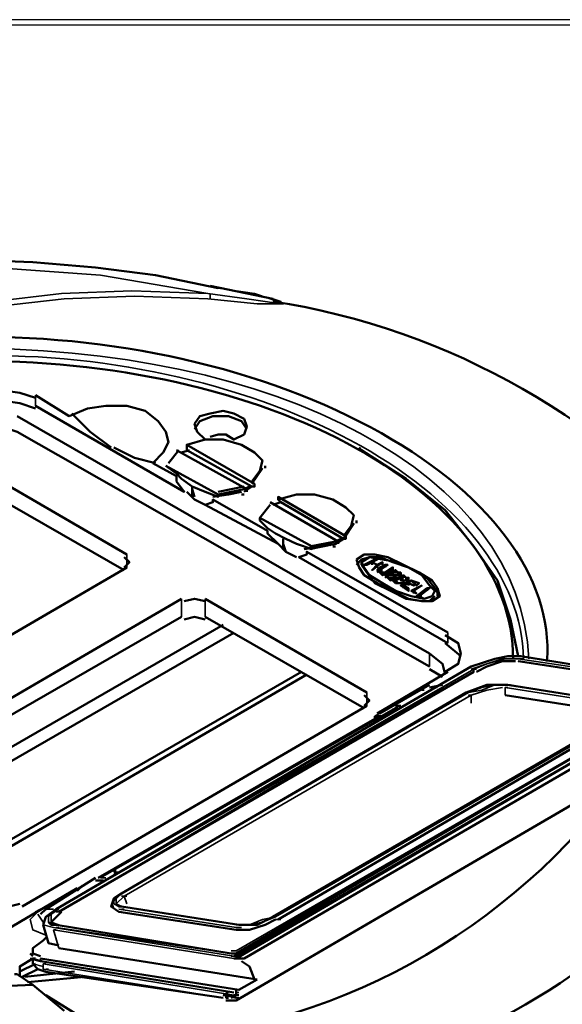
# Model space of a CAD drawing. Units: millimetres. Extents: x -85.6 to 4.7, y 68.4 to 79.1.
# Drawn here: x -60 to -59.3, y 77.7 to 78.9 of the extents above; entities that cross this region are included whole.
import ezdxf

# ---------------------------------------------------------------- set-up
doc = ezdxf.new("R2010")
doc.units = ezdxf.units.MM

msp = doc.modelspace()

# ---------------------------------------------------------------- linework, layer by layer
at = {"color": 7, "lineweight": 25}
msp.add_lwpolyline([(-50.9865, 78.933), (-67.6065, 78.933), (-67.6065, 68.3997), (-50.9865, 68.3997)], close=True, dxfattribs=at)
msp.add_lwpolyline([(-67.6065, 68.4097), (-50.9865, 68.4097), (-67.5965, 68.4097), (-67.5965, 78.9263), (-50.9998, 78.9263), (-50.9998, 68.4097)], dxfattribs=at)
at = {"color": 7, "lineweight": 50}
for points in [[(-60.0432, 78.6263), (-59.9632, 78.623), (-59.8832, 78.6163), (-59.8065, 78.6063), (-59.7265, 78.5897)], [(-59.6565, 78.5763), (-59.7365, 78.593)], [(-59.9598, 78.4497), (-59.9798, 78.4563), (-60.0032, 78.4597), (-60.0265, 78.4563), (-60.0465, 78.4497)], [(-59.9598, 78.4363), (-59.9798, 78.443), (-60.0032, 78.4463), (-60.0265, 78.443), (-60.0465, 78.4363)], [(-59.9598, 78.453), (-59.9165, 78.4263)], [(-59.9165, 78.4263), (-59.8932, 78.4363), (-59.8698, 78.4396), (-59.8432, 78.4396), (-59.8198, 78.433), (-59.8032, 78.4197), (-59.7932, 78.4063), (-59.7898, 78.393), (-59.7965, 78.3797), (-59.8098, 78.3663), (-59.7798, 78.3497), (-59.7798, 78.343), (-59.7698, 78.3297), (-59.9598, 78.4397)], [(-59.7365, 78.3997), (-59.7265, 78.403), (-59.7165, 78.403), (-59.7065, 78.3963), (-59.6932, 78.403), (-59.6898, 78.413), (-59.6932, 78.423), (-59.7065, 78.4297), (-59.7198, 78.433), (-59.7365, 78.4297), (-59.7498, 78.4263), (-59.7565, 78.4163), (-59.7532, 78.4063), (-59.7432, 78.3963)], [(-59.9832, 78.4263), (-59.4565, 78.123)], [(-59.9132, 78.4297), (-59.8898, 78.4063), (-59.8632, 78.3863)], [(-59.6898, 78.4097), (-59.6965, 78.4197), (-59.7132, 78.4263), (-59.7332, 78.4263), (-59.7498, 78.4197), (-59.7565, 78.4097)], [(-59.4565, 78.1063), (-59.9832, 78.4063), (-60.0032, 78.413), (-60.0265, 78.4163), (-60.0498, 78.413), (-60.0698, 78.4063)], [(-59.6832, 78.343), (-59.6732, 78.3563), (-59.6698, 78.3697), (-59.6798, 78.3797), (-59.6965, 78.3897), (-59.7198, 78.3963), (-59.7432, 78.3963), (-59.7665, 78.3897)], [(-59.8598, 78.3863), (-59.8332, 78.373), (-59.8065, 78.3663)], [(-59.7765, 78.383), (-59.7898, 78.3663)], [(-59.7798, 78.383), (-59.6898, 78.333), (-59.6898, 78.3297)], [(-59.7632, 78.383), (-59.7732, 78.3797)], [(-59.6832, 78.3363), (-59.7665, 78.383), (-59.7665, 78.3863), (-59.7665, 78.3897), (-59.6798, 78.3397), (-59.6798, 78.3363), (-59.6832, 78.3363), (-59.6932, 78.3297)], [(-59.5465, 78.3864), (-59.5432, 78.383)], [(-59.3432, 78.1197), (-59.3532, 78.1663), (-59.3698, 78.2163), (-59.3998, 78.2597), (-59.4365, 78.3063), (-59.4865, 78.3463), (-59.5432, 78.383)], [(-60.0498, 78.3697), (-59.8432, 78.2497)], [(-59.6832, 78.3397), (-59.6698, 78.3597)], [(-59.6665, 78.363), (-59.6665, 78.3597)], [(-60.0498, 78.3464), (-59.8465, 78.2297)], [(-59.7798, 78.3497), (-59.7798, 78.3497)], [(-59.7798, 78.3497), (-59.7798, 78.3463)], [(-59.7598, 78.3363), (-59.7598, 78.3263)], [(-59.7598, 78.333), (-59.7565, 78.323)], [(-59.7265, 78.3297), (-59.6932, 78.3363)], [(-59.7265, 78.3263), (-59.6932, 78.333)], [(-59.6932, 78.333), (-59.6865, 78.3363)], [(-59.7665, 78.3297), (-59.7565, 78.3197), (-59.7432, 78.313)], [(-59.7598, 78.3297), (-59.7598, 78.3263)], [(-59.7598, 78.3263), (-59.7598, 78.323)], [(-59.7598, 78.3263), (-59.7598, 78.3263)], [(-59.6498, 78.263), (-59.7432, 78.313), (-59.7332, 78.3163), (-59.7332, 78.3197), (-59.6632, 78.2797), (-59.6632, 78.2763), (-59.6498, 78.263), (-59.6398, 78.253), (-59.6265, 78.2463)], [(-59.7332, 78.323), (-59.7132, 78.3263), (-59.6965, 78.3297)], [(-59.6998, 78.3297), (-59.6998, 78.3297)], [(-59.6998, 78.3263), (-59.6998, 78.3263)], [(-59.6965, 78.3263), (-59.6932, 78.3263)], [(-59.5665, 78.273), (-59.5565, 78.2863), (-59.5532, 78.2997), (-59.5632, 78.3097), (-59.5798, 78.3197), (-59.6032, 78.3263), (-59.6265, 78.3263), (-59.6498, 78.3197), (-59.6465, 78.3163), (-59.6565, 78.313)], [(-59.6498, 78.3197), (-59.6498, 78.323), (-59.5632, 78.273), (-59.5632, 78.2697), (-59.5665, 78.2697)], [(-59.6598, 78.313), (-59.6732, 78.2963)], [(-59.6598, 78.3163), (-59.5732, 78.2663), (-59.5732, 78.263)], [(-59.6098, 78.2563), (-59.5765, 78.263), (-59.5665, 78.2697), (-59.6465, 78.3163)], [(-59.6632, 78.283), (-59.6632, 78.283)], [(-59.5665, 78.2697), (-59.5532, 78.2897)], [(-59.5498, 78.293), (-59.5498, 78.2897)], [(-59.6632, 78.2797), (-59.6632, 78.2763)], [(-59.6432, 78.2697), (-59.6432, 78.2597), (-59.6432, 78.263), (-59.6398, 78.253)], [(-59.5765, 78.2663), (-59.5698, 78.2697)], [(-59.6432, 78.2597), (-59.6432, 78.2563)], [(-59.6432, 78.2597), (-59.6432, 78.2597)], [(-59.6165, 78.2563), (-59.5965, 78.2597), (-59.5798, 78.263)], [(-59.6098, 78.2597), (-59.5765, 78.2663)], [(-59.5832, 78.2597), (-59.5832, 78.2597)], [(-59.5832, 78.2597), (-59.5832, 78.2597)], [(-59.5798, 78.2597), (-59.5765, 78.2597)], [(-59.8465, 78.233), (-59.8398, 78.2397), (-59.8465, 78.2463)], [(-59.4332, 78.1363), (-59.6232, 78.2463), (-59.6132, 78.2497), (-59.6132, 78.253), (-59.4332, 78.1497)], [(-59.4432, 78.1963), (-59.4498, 78.2063), (-59.4598, 78.2197), (-59.4765, 78.2296), (-59.4965, 78.2397), (-59.5165, 78.243), (-59.5332, 78.2463), (-59.5432, 78.243), (-59.5498, 78.2363)], [(-59.5232, 78.2363), (-59.5298, 78.2397), (-59.5365, 78.2363), (-59.5398, 78.2363), (-59.5265, 78.243), (-59.5232, 78.243), (-59.5298, 78.2397)], [(-59.8432, 78.233), (-60.2832, 77.9763)], [(-59.5432, 78.2363), (-59.5432, 78.2397)], [(-59.5432, 78.2363), (-59.5365, 78.2263), (-59.5265, 78.213), (-59.5065, 78.203), (-59.4865, 78.193), (-59.4665, 78.1897), (-59.4565, 78.1897), (-59.4498, 78.1963)], [(-59.5298, 78.2363), (-59.5298, 78.2397), (-59.5232, 78.2363), (-59.5232, 78.233), (-59.5232, 78.2363), (-59.5165, 78.2397), (-59.5165, 78.2363)], [(-59.5165, 78.2397), (-59.5298, 78.2297), (-59.5232, 78.2363), (-59.5232, 78.233)], [(-59.5032, 78.2297), (-59.5032, 78.233), (-59.5032, 78.2297), (-59.5098, 78.2263), (-59.5165, 78.223), (-59.5198, 78.2263), (-59.5232, 78.2297), (-59.5198, 78.233), (-59.5132, 78.2363)], [(-59.5132, 78.233), (-59.5132, 78.2363), (-59.5098, 78.2363), (-59.5198, 78.2297), (-59.5198, 78.2263), (-59.5165, 78.2263), (-59.5132, 78.2263), (-59.5032, 78.233)], [(-59.5232, 78.2263), (-59.5198, 78.2297), (-59.5165, 78.2297)], [(-59.5198, 78.2263), (-59.5198, 78.2297)], [(-59.5032, 78.223), (-59.4998, 78.223), (-59.4965, 78.223), (-59.4965, 78.2263), (-59.4998, 78.2263), (-59.4998, 78.2297), (-59.5132, 78.223), (-59.5098, 78.2197), (-59.5065, 78.2163), (-59.4998, 78.2197), (-59.4965, 78.2197)], [(-59.5132, 78.2197), (-59.5098, 78.223), (-59.5098, 78.2197), (-59.5098, 78.223), (-59.5065, 78.223), (-59.5032, 78.2263), (-59.5032, 78.223), (-59.5032, 78.2263), (-59.4998, 78.2263)], [(-59.5098, 78.2197), (-59.5065, 78.2197), (-59.5065, 78.2163)], [(-59.5065, 78.2197), (-59.5032, 78.2197), (-59.4998, 78.2197), (-59.4998, 78.223)], [(-59.5065, 78.223), (-59.5032, 78.223), (-59.4998, 78.223), (-59.5032, 78.2197)], [(-59.4898, 78.223), (-59.4932, 78.2197), (-59.4998, 78.2163), (-59.4998, 78.213), (-59.5032, 78.2163), (-59.4898, 78.223), (-59.4865, 78.2197), (-59.4865, 78.2163)], [(-59.4998, 78.2297), (-59.4965, 78.2263), (-59.4932, 78.2263), (-59.4932, 78.223), (-59.4932, 78.2263)], [(-59.4932, 78.223), (-59.4998, 78.223), (-59.4998, 78.2197), (-59.4998, 78.223)], [(-59.4998, 78.2197), (-59.4965, 78.2197)], [(-59.4965, 78.2263), (-59.4932, 78.223), (-59.4965, 78.223)], [(-59.4965, 78.223), (-59.4965, 78.2263)], [(-59.4832, 78.2163), (-59.4865, 78.2197), (-59.4898, 78.223), (-59.4898, 78.2197), (-59.4932, 78.2197), (-59.4932, 78.2163), (-59.4898, 78.2163), (-59.4898, 78.213)], [(-59.4832, 78.2197), (-59.4832, 78.2163), (-59.4832, 78.2197), (-59.4865, 78.2197), (-59.4865, 78.2163), (-59.4832, 78.2163), (-59.4898, 78.2163), (-59.4865, 78.2163), (-59.4898, 78.2163), (-59.4932, 78.2197), (-59.4932, 78.2163)], [(-59.4832, 78.2097), (-59.4832, 78.213), (-59.4798, 78.2163), (-59.4732, 78.2097), (-59.4698, 78.213), (-59.4798, 78.2163), (-59.4932, 78.2097), (-59.4832, 78.203), (-59.4832, 78.2063), (-59.4898, 78.2097), (-59.4865, 78.2097)], [(-59.4865, 78.213), (-59.4898, 78.213), (-59.4898, 78.2163)], [(-59.4832, 78.213), (-59.4898, 78.2097), (-59.4898, 78.2063)], [(-59.4832, 78.213), (-59.4765, 78.2097), (-59.4832, 78.213)], [(-59.4598, 78.2063), (-59.4565, 78.2063), (-59.4698, 78.1963), (-59.4632, 78.193), (-59.4732, 78.1963), (-59.4598, 78.2063), (-59.4598, 78.203)], [(-60.2132, 77.9363), (-59.7732, 78.193)], [(-59.7432, 78.1897), (-59.7565, 78.193), (-59.7698, 78.1897)], [(-59.7432, 78.193), (-59.5365, 78.073)], [(-59.4798, 78.203), (-59.4732, 78.1997), (-59.4765, 78.203), (-59.4765, 78.1997)], [(-59.4698, 78.1963), (-59.4665, 78.1963)], [(-59.4465, 78.1963), (-59.4465, 78.1997)], [(-60.2132, 77.9163), (-59.7732, 78.1697)], [(-59.7432, 78.1663), (-59.7565, 78.1697), (-59.7698, 78.1663)], [(-59.7432, 78.1697), (-59.5398, 78.053)], [(-60.1765, 77.8963), (-59.7198, 78.1597)], [(-59.7065, 78.1496), (-60.1632, 77.8863)], [(-59.4365, 78.0997), (-59.4198, 78.1097), (-59.4165, 78.123), (-59.4198, 78.1363), (-59.4365, 78.1463)], [(-59.4165, 78.1197), (-59.4365, 78.1363)], [(-59.1132, 78.083), (-59.3398, 78.1197), (-59.3565, 78.1197), (-59.3732, 78.1163), (-59.4032, 78.1063), (-59.9332, 77.7963), (-59.9465, 77.7863), (-59.9498, 77.7763)], [(-59.4365, 78.0963), (-59.4398, 78.1097), (-59.4565, 78.123)], [(-59.3465, 78.113), (-59.3632, 78.113), (-59.3832, 78.1063), (-59.3965, 78.0997)], [(-59.3432, 78.113), (-59.1232, 78.0797)], [(-60.0765, 77.8363), (-59.6198, 78.0997)], [(-59.6132, 78.0963), (-60.0665, 77.833)], [(-59.9298, 77.793), (-59.3998, 78.0997)], [(-59.5232, 78.0463), (-59.4332, 78.0997)], [(-59.4398, 78.093), (-59.4565, 78.103)], [(-59.9432, 77.7797), (-59.9398, 77.7763), (-59.9332, 77.7763), (-59.7098, 77.7397), (-59.7032, 77.7397), (-59.1198, 78.0797), (-59.1165, 78.0797)], [(-59.1965, 78.053), (-59.1998, 78.0597), (-59.2098, 78.0597), (-59.3565, 78.083), (-59.3698, 78.083), (-59.3832, 78.083), (-59.4098, 78.073), (-59.8498, 77.8163), (-59.8598, 77.8097), (-59.8632, 77.7997)], [(-59.6965, 77.733), (-59.6932, 77.733), (-59.0965, 78.0797), (-59.1098, 78.0797), (-59.7032, 77.733)], [(-59.5198, 78.0463), (-59.4565, 78.083)], [(-59.4398, 78.083), (-59.4565, 78.0797)], [(-59.5398, 78.0563), (-59.5332, 78.063), (-59.5398, 78.0697)], [(-59.3598, 78.0697), (-59.2098, 78.0463), (-59.2132, 78.0463)], [(-59.5365, 78.0563), (-59.9765, 77.7997)], [(-59.4998, 78.0563), (-59.4932, 78.0563)], [(-59.8565, 77.8397), (-59.8598, 77.8464), (-59.4998, 78.053), (-59.4965, 78.053)], [(-59.8565, 77.803), (-59.8532, 77.7997), (-59.8498, 77.7997), (-59.6998, 77.7763), (-59.6898, 77.7763), (-59.6765, 77.7763), (-59.6565, 77.7863), (-59.2132, 78.043), (-59.2065, 78.0497), (-59.2032, 78.053)], [(-59.7098, 77.6797), (-59.7065, 77.6797), (-59.7032, 77.6797), (-59.0632, 78.053)], [(-59.6498, 77.783), (-59.2098, 78.0397), (-59.1965, 78.053), (-59.1932, 78.053)], [(-59.5132, 78.043), (-59.5198, 78.043), (-59.5232, 78.043), (-59.5265, 78.043)], [(-59.5232, 78.0397), (-59.5265, 78.0397), (-59.5265, 78.043)], [(-59.5198, 78.043), (-59.5265, 78.0397)], [(-59.5032, 78.053), (-59.5032, 78.053)], [(-59.8798, 77.8363), (-59.5265, 78.0397)], [(-59.8598, 77.8463), (-59.8565, 77.8463)], [(-59.8565, 77.843), (-59.8598, 77.843)], [(-59.8565, 77.843), (-59.8532, 77.843)], [(-59.9465, 77.7963), (-59.8832, 77.8363)], [(-59.8732, 77.833), (-59.8832, 77.833)], [(-59.9065, 77.823), (-59.9965, 77.7697)], [(-59.9032, 77.823), (-59.9065, 77.8197)], [(-59.9032, 77.823), (-59.8998, 77.8263)], [(-60.0065, 77.803), (-59.9932, 77.7997), (-59.9798, 77.803)], [(-59.9465, 77.7964), (-59.9532, 77.7897)], [(-59.9265, 77.793), (-59.9398, 77.7797)], [(-59.8598, 77.7997), (-59.8632, 77.7997), (-59.8532, 77.793), (-59.7032, 77.7697)], [(-59.7032, 77.7697), (-59.6865, 77.7697), (-59.6665, 77.7763), (-59.6532, 77.783)], [(-59.9498, 77.7763), (-59.9432, 77.753), (-59.9298, 77.7497)], [(-59.9465, 77.7597), (-59.9498, 77.7563), (-59.9632, 77.7463), (-59.9632, 77.7397), (-59.9532, 77.7363)], [(-59.9665, 77.7397), (-59.9632, 77.7363)], [(-59.9298, 77.7463), (-59.6765, 77.7063)], [(-59.9632, 77.733), (-59.9798, 77.723), (-59.9798, 77.7164), (-59.9598, 77.7263)], [(-59.9665, 77.733), (-59.9532, 77.7297)], [(-59.9632, 77.733), (-59.9598, 77.733)], [(-59.9632, 77.733), (-59.9632, 77.7263)], [(-59.6998, 77.693), (-59.9532, 77.733)], [(-59.9532, 77.7297), (-59.7065, 77.6897)], [(-59.7065, 77.733), (-59.7032, 77.733)], [(-59.6932, 77.733), (-59.7065, 77.733)], [(-59.6798, 77.7063), (-59.6865, 77.723), (-59.6965, 77.7297)], [(-59.9798, 77.7097), (-59.9798, 77.7163)], [(-59.9565, 77.7197), (-59.9765, 77.7097)], [(-59.9732, 77.7097), (-59.9098, 77.7164)], [(-59.9632, 77.7263), (-59.9565, 77.7197), (-59.9465, 77.7163), (-59.7198, 77.683)], [(-59.9632, 77.6997), (-59.9832, 77.713), (-59.9865, 77.713)], [(-59.9698, 77.703), (-59.8965, 77.7097)], [(-59.6998, 77.693), (-59.6765, 77.7063)], [(-59.9232, 77.6663), (-59.9632, 77.6997)], [(-59.7098, 77.683), (-59.7032, 77.6863), (-59.7032, 77.693)], [(-59.8332, 77.623), (-59.8498, 77.6263), (-59.9465, 77.6864)], [(-59.7198, 77.6863), (-59.7165, 77.6863)], [(-59.7032, 77.683), (-59.7165, 77.6863), (-59.7132, 77.6863)], [(-59.7032, 77.683), (-59.7165, 77.6863)], [(-59.7165, 77.683), (-59.7132, 77.683)], [(-59.7165, 77.6797), (-59.7065, 77.6797)], [(-59.7065, 77.6864), (-59.7032, 77.6864)], [(-59.7032, 77.6863), (-59.6998, 77.6863)]]:
    msp.add_lwpolyline(points, dxfattribs=at)
at = {"color": 7, "lineweight": 35}
for points in [[(-60.0132, 78.6163), (-59.8765, 78.6063), (-59.7398, 78.583)], [(-59.7265, 78.5897), (-59.6798, 78.583), (-59.6598, 78.5763), (-59.6498, 78.573), (-59.6465, 78.5697), (-59.6665, 78.573), (-59.6898, 78.5763), (-59.7398, 78.583), (-59.8365, 78.5863), (-59.9265, 78.583), (-60.0132, 78.573), (-60.0898, 78.553)], [(-59.7365, 78.583), (-59.7365, 78.5763)], [(-60.0865, 78.5497), (-60.0098, 78.5663), (-59.9232, 78.5763), (-59.8332, 78.5797), (-59.7398, 78.5763)], [(-59.7398, 78.5763), (-59.6765, 78.5697), (-59.6465, 78.5697), (-59.6432, 78.5697), (-59.6465, 78.573), (-59.6565, 78.5763)], [(-59.9598, 78.453), (-59.9598, 78.4397)], [(-59.8432, 78.2497), (-59.8432, 78.233)], [(-59.5198, 78.2297), (-59.5198, 78.233)], [(-59.5165, 78.223), (-59.5165, 78.2263), (-59.5198, 78.2263)], [(-59.5132, 78.2263), (-59.5098, 78.2263)], [(-59.5098, 78.2197), (-59.5065, 78.2197)], [(-59.5032, 78.223), (-59.4998, 78.223), (-59.4965, 78.223), (-59.4932, 78.223)], [(-59.5032, 78.2197), (-59.4998, 78.2197)], [(-59.4965, 78.2263), (-59.4932, 78.2263)], [(-59.4865, 78.2197), (-59.4832, 78.2197)], [(-59.4965, 78.213), (-59.4932, 78.213)], [(-59.4865, 78.2163), (-59.4898, 78.2163), (-59.4865, 78.2163), (-59.4832, 78.2163)], [(-59.4898, 78.213), (-59.4865, 78.213)], [(-59.7732, 78.193), (-59.7732, 78.1697)], [(-59.7432, 78.1697), (-59.7432, 78.193)], [(-59.4332, 78.1497), (-59.4332, 78.1363)], [(-59.3432, 78.1197), (-59.1132, 78.083), (-59.7065, 77.7363), (-59.9365, 77.773)], [(-59.4565, 78.1063), (-59.4565, 78.123)], [(-59.9332, 77.7763), (-59.9432, 77.7797), (-59.9432, 77.7863), (-59.9332, 77.7963), (-59.4032, 78.1063)], [(-59.3465, 78.1163), (-59.3632, 78.1163), (-59.3832, 78.1097), (-59.3998, 78.103), (-59.9332, 77.7963)], [(-59.4032, 78.103), (-59.3832, 78.1097), (-59.3598, 78.1163), (-59.3432, 78.1163), (-59.3398, 78.1163), (-59.3365, 78.1163)], [(-59.3465, 78.113), (-59.3632, 78.113), (-59.3832, 78.1063), (-59.3965, 78.0997)], [(-59.1198, 78.083), (-59.3432, 78.1163)], [(-59.1198, 78.0797), (-59.3432, 78.113), (-59.3398, 78.113)], [(-59.9298, 77.793), (-59.3998, 78.103), (-59.3965, 78.103)], [(-59.4032, 78.103), (-59.3998, 78.103)], [(-59.3998, 78.103), (-59.3998, 78.0997)], [(-59.9365, 77.7697), (-59.7065, 77.733), (-59.7032, 77.733), (-59.7032, 77.7363), (-59.1098, 78.0797)], [(-59.7098, 77.743), (-59.7032, 77.743), (-59.1198, 78.0797), (-59.1165, 78.0797)], [(-59.4465, 78.0797), (-59.4565, 78.0797)], [(-59.2098, 78.0597), (-59.3598, 78.083), (-59.3732, 78.083), (-59.3898, 78.0797), (-59.4065, 78.073), (-59.3898, 78.0763), (-59.3732, 78.083), (-59.3565, 78.083), (-59.2098, 78.0597)], [(-59.3632, 78.0797), (-59.3832, 78.0763), (-59.4032, 78.0697)], [(-59.2132, 78.0564), (-59.3598, 78.0797), (-59.3565, 78.0797)], [(-59.3598, 78.0697), (-59.3598, 78.0797)], [(-59.3565, 78.083), (-59.3532, 78.083)], [(-59.4098, 78.073), (-59.8498, 77.8163), (-59.8565, 77.8097), (-59.8565, 77.803), (-59.8498, 77.7997)], [(-59.4065, 78.073), (-59.8498, 77.8163)], [(-59.8432, 77.803), (-59.8465, 77.813), (-59.4032, 78.0697), (-59.4032, 78.0597)], [(-59.5365, 78.073), (-59.5365, 78.0563)], [(-59.4698, 78.0763), (-59.5265, 78.043)], [(-59.4698, 78.0763), (-59.4698, 78.0763)], [(-59.4632, 78.0763), (-59.4665, 78.0763)], [(-59.6532, 77.7863), (-59.2132, 78.043), (-59.2032, 78.053), (-59.2032, 78.0563), (-59.2098, 78.0597)], [(-59.8565, 77.8397), (-59.8598, 77.8463), (-59.4998, 78.053)], [(-59.2098, 78.043), (-59.6532, 77.7863)], [(-59.5232, 78.043), (-59.5198, 78.043)], [(-59.2065, 78.0397), (-59.2098, 78.0397), (-59.6498, 77.783), (-59.6532, 77.783), (-59.6498, 77.783), (-59.6465, 77.783)], [(-59.5232, 78.0397), (-59.5265, 78.0397)], [(-59.8765, 77.8363), (-59.8598, 77.8463)], [(-59.8698, 77.8363), (-59.8765, 77.8363)], [(-59.8765, 77.833), (-59.8765, 77.833)], [(-59.8732, 77.833), (-59.8698, 77.833)], [(-59.9032, 77.823), (-59.9598, 77.793)], [(-59.8498, 77.8163), (-59.8598, 77.8063), (-59.8598, 77.803), (-59.8532, 77.7997)], [(-59.8565, 77.803), (-59.8465, 77.813), (-59.8432, 77.813)], [(-59.8498, 77.813), (-59.8465, 77.813)], [(-59.9565, 77.793), (-59.9665, 77.783), (-59.9632, 77.7697), (-59.9465, 77.763)], [(-59.9598, 77.793), (-59.9565, 77.793)], [(-59.9365, 77.7963), (-59.9465, 77.7963)], [(-59.9298, 77.7963), (-59.9398, 77.7897), (-59.9398, 77.7797), (-59.9298, 77.7763)], [(-59.9332, 77.793), (-59.9298, 77.793), (-59.9265, 77.793), (-59.9398, 77.7797)], [(-59.9332, 77.793), (-59.9298, 77.793)], [(-59.8632, 77.7997), (-59.8532, 77.793), (-59.8498, 77.793)], [(-59.8532, 77.7963), (-59.7032, 77.773), (-59.6998, 77.773), (-59.6965, 77.773)], [(-59.8532, 77.793), (-59.7032, 77.7697)], [(-59.8498, 77.7997), (-59.6998, 77.7763), (-59.6865, 77.7763), (-59.6698, 77.7797), (-59.6532, 77.7863), (-59.6698, 77.783), (-59.6865, 77.7763), (-59.7032, 77.7763)], [(-59.8498, 77.7964), (-59.8465, 77.7964)], [(-59.8498, 77.7963), (-59.8465, 77.7963)], [(-59.9565, 77.7897), (-59.9498, 77.7797)], [(-59.6532, 77.783), (-59.6665, 77.7763), (-59.6865, 77.7697), (-59.7032, 77.7697), (-59.6998, 77.7697)], [(-59.9498, 77.7763), (-59.9365, 77.773)], [(-59.9365, 77.7697), (-59.9332, 77.7697)], [(-59.9298, 77.7463), (-59.9365, 77.7697)], [(-59.9332, 77.773), (-59.7098, 77.7397)], [(-59.9332, 77.773), (-59.9298, 77.773)], [(-59.7032, 77.7397), (-59.6998, 77.7397)], [(-59.9632, 77.733), (-59.9498, 77.7297)], [(-59.9532, 77.7297), (-59.9532, 77.733)], [(-59.7098, 77.7363), (-59.7065, 77.7363)], [(-59.7065, 77.7363), (-59.7032, 77.7363)], [(-59.9632, 77.7263), (-59.9498, 77.723)], [(-59.6998, 77.6863), (-59.7032, 77.6863), (-59.7065, 77.6863), (-59.9498, 77.7263), (-59.9465, 77.7263)], [(-59.9498, 77.7197), (-59.9498, 77.7263)], [(-59.7198, 77.683), (-59.9498, 77.7197)], [(-59.9465, 77.7197), (-59.9432, 77.7197)], [(-59.7165, 77.6897), (-59.7132, 77.6897)], [(-59.7165, 77.6863), (-59.7198, 77.6863), (-59.7165, 77.6863), (-59.7032, 77.6863), (-59.6998, 77.6863)], [(-59.7132, 77.683), (-59.7165, 77.683), (-59.7165, 77.6863), (-59.7132, 77.6863)], [(-59.7032, 77.683), (-59.6998, 77.683)]]:
    msp.add_lwpolyline(points, dxfattribs=at)
at = {"color": 7, "lineweight": 50}
for points in [[(-59.7932, 78.363), (-59.7798, 78.353), (-59.7732, 78.3463), (-59.7598, 78.3363), (-59.7431, 78.3297), (-59.7265, 78.323), (-59.7265, 78.3263)], [(-59.6732, 78.293), (-59.6632, 78.283), (-59.6532, 78.2763), (-59.6398, 78.2697), (-59.6265, 78.263), (-59.6065, 78.2564), (-59.6065, 78.2597), (-59.6732, 78.2963)], [(-59.5498, 78.243), (-59.5465, 78.233), (-59.5398, 78.223), (-59.5232, 78.213), (-59.5032, 78.203), (-59.4832, 78.193), (-59.4665, 78.1897), (-59.4532, 78.1897), (-59.4432, 78.1963), (-59.4465, 78.2063), (-59.4532, 78.2163), (-59.4698, 78.2263), (-59.4898, 78.2363), (-59.5098, 78.2463), (-59.5265, 78.2497), (-59.5398, 78.2497)], [(-59.5432, 78.2397), (-59.5398, 78.233), (-59.5332, 78.223), (-59.5165, 78.213), (-59.4998, 78.203), (-59.4798, 78.1963), (-59.4632, 78.193), (-59.4532, 78.1963), (-59.4498, 78.203), (-59.4565, 78.2097), (-59.4665, 78.223), (-59.4832, 78.233), (-59.5032, 78.2397), (-59.5198, 78.2463), (-59.5332, 78.2463)], [(-59.4998, 78.213), (-59.4932, 78.213), (-59.4898, 78.213), (-59.4898, 78.2163), (-59.4898, 78.213), (-59.4932, 78.213), (-59.4965, 78.213), (-59.4998, 78.2163)], [(-59.4765, 78.203), (-59.4665, 78.2097), (-59.4798, 78.203)], [(-59.6998, 77.6863), (-59.7032, 77.6863)]]:
    msp.add_lwpolyline(points, close=True, dxfattribs=at)
at = {"color": 7, "lineweight": 35}
for points in [[(-59.4032, 78.0697), (-59.4065, 78.0697)], [(-59.7032, 77.7363), (-59.7065, 77.7363)], [(-59.6998, 77.6897), (-59.7032, 77.6897)]]:
    msp.add_lwpolyline(points, close=True, dxfattribs=at)
at = {"color": 7, "lineweight": 50}
for centre, radius, start, end in [((-59.7998, 77.6538), 0.9303, 39.2969, 81.1409), ((-59.8767, 78.4494), 0.8242, 273.0288, 324.4054)]:
    msp.add_arc(centre, radius, start, end, dxfattribs=at)
for centre, major_axis, ratio, start_param, end_param in [((-59.9433, 78.1736), (-0.6364, 0.0652), 0.546556, 3.154687, 4.978711), ((-60.0222, 78.1223), (-0.6724, 0.0076), 0.556878, 3.145939, 4.784562), ((-60.0086, 78.0215), (1, 0.0131), 0.575186, 4.313784, 6.655504), ((-60.0659, 78.0868), (-0.6737, 0.0317), 0.575507, 6.211193, 8.034029), ((-59.9925, 78.0379), (0.9401, 0.0346), 0.565656, 4.7192, 6.215292), ((-60.0232, 78.0102), (-1.0134, 0.0007), 0.56878, 6.273919, 9.436641)]:
    msp.add_ellipse(centre, major_axis=major_axis, ratio=ratio, start_param=start_param, end_param=end_param, dxfattribs=at)
at = {"color": 7, "lineweight": 35}
for centre, major_axis, ratio, start_param, end_param in [((-60.1922, 78.0228), (0.8601, 0.1196), 0.552877, 6.22878, 7.627054), ((-59.9499, 78.1524), (-0.6126, 0.0579), 0.565671, 3.204281, 4.940369)]:
    msp.add_ellipse(centre, major_axis=major_axis, ratio=ratio, start_param=start_param, end_param=end_param, dxfattribs=at)

doc.saveas('drawing.dxf')
